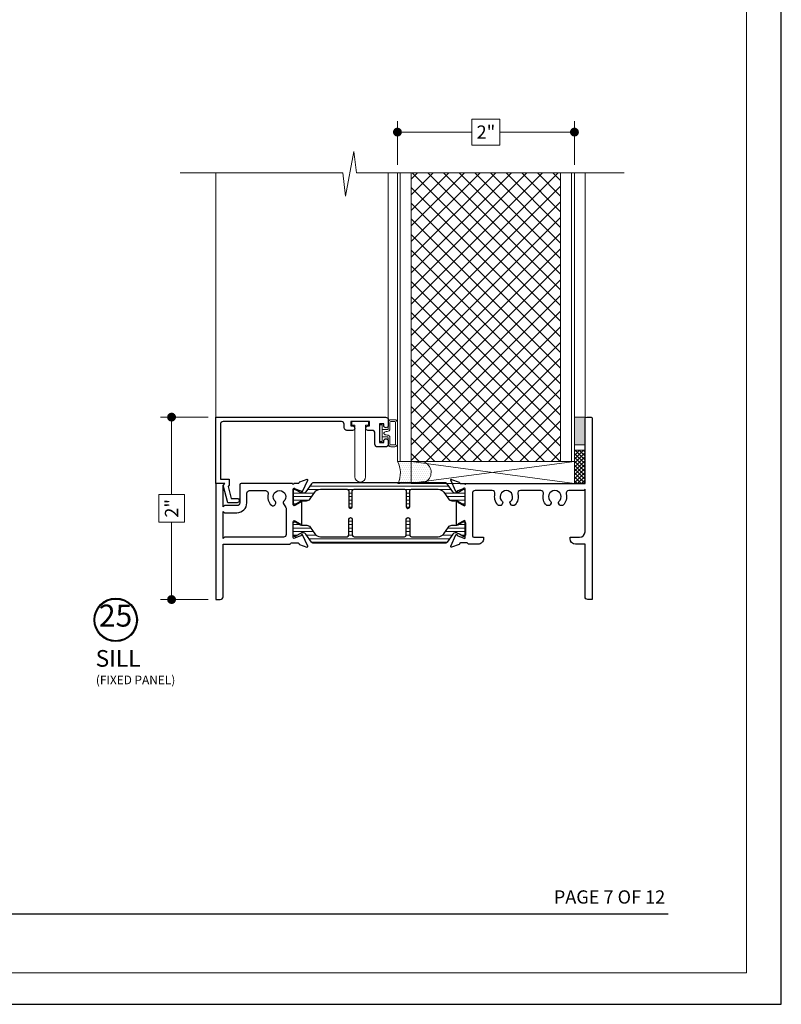
# Model space of a CAD drawing. Extents: x -21.7 to 50.6, y -11.7 to 58.
# Drawn here: x 23.6 to 32.2, y 12 to 23.1 of the extents above; entities that cross this region are included whole.
import ezdxf
from ezdxf.enums import TextEntityAlignment as Align

# ---------------------------------------------------------------- set-up
doc = ezdxf.new("R2010")
doc.units = 0
doc.header["$LTSCALE"] = 0.01
doc.header["$MEASUREMENT"] = 0
doc.layers.get('0').update_dxf_attribs({"linetype": 'CONTINUOUS', "lineweight": 9})
doc.layers.get('DEFPOINTS').update_dxf_attribs({"linetype": 'CONTINUOUS'})
for name, color, linetype, lineweight in [('Brakeline', 124, 'CONTINUOUS', 15), ('Const Lines', 102, 'CONTINUOUS', 5), ('DIM', 4, 'CONTINUOUS', 5), ('Ext', 7, 'CONTINUOUS', 30), ('Panel', 204, 'CONTINUOUS', 15), ('Sealant', 254, 'CONTINUOUS', 9), ('Setting Blocks', 80, 'CONTINUOUS', 5), ('WSTP', 1, 'CONTINUOUS', 5)]:
    doc.layers.add(name, color=color, linetype=linetype, lineweight=lineweight)
for name, color, linetype in [('GLAZING_BEAD', 7, 'CONTINUOUS'), ('TEXT', 10, 'CONTINUOUS'), ('THERMAL', 5, 'CONTINUOUS'), ('Title Block', 7, 'CONTINUOUS')]:
    doc.layers.add(name, color=color, linetype=linetype)
doc.layers.add('VP', color=4, linetype='CONTINUOUS', lineweight=20, plot=False)
doc.styles.add('ROMAND', font='arial.ttf', dxfattribs={"height": 0.09})
doc.styles.get("Standard").update_dxf_attribs({"font": 'arial.ttf'})
doc.dimstyles.new('AWMC', dxfattribs={"dimscale": 0, "dimtxt": 0.15, "dimasz": 0.1, "dimexe": 0.125, "dimexo": 0.09, "dimgap": -0.07, "dimtad": 0, "dimdec": 3, "dimzin": 0, "dimdsep": 46, "dimlunit": 5, "dimtxsty": 'Standard', "dimblk": 'DOT', "dimcen": 0.045, "dimclrd": 256, "dimclre": 256, "dimclrt": 7, "dimadec": 0, "dimazin": 0, "dimtfac": 0.625, "dimtdec": 3, "dimtofl": 0, "dimtmove": 0, "dimatfit": 3, "dimfxl": 1, "dimfrac": 2, "dimtolj": 1, "dimtzin": 0, "dimlwd": 9, "dimlwe": 9, "dimarcsym": 0})

# ---------------------------------------------------------------- blocks, each defined once
blk = doc.blocks.new('_Dot')
at = {"color": 0, "linetype": 'ByBlock', "lineweight": -2}
blk.add_line((-0.5, 0), (-1, 0), dxfattribs=at)
at = {"color": 0, "linetype": 'ByBlock', "const_width": 0.5}
blk.add_lwpolyline([(-0.25, 0, 1), (0.25, 0, 1)], format="xyb", close=True, dxfattribs=at)
blk = doc.blocks.new('*D85')
at = {"layer": 'DEFPOINTS', "color": 0, "transparency": 16777216}
for p in [(25.32, 18.648), (25.822, 18.648), (25.822, 16.586)]:
    blk.add_point(p, dxfattribs=at)
at = {"layer": 'DIM', "lineweight": 9, "transparency": 16777216}
for p, q in [((25.732, 18.648), (25.195, 18.648)), ((25.32, 18.548), (25.32, 17.774)), ((25.465, 17.774), (25.175, 17.774)), ((25.175, 17.774), (25.175, 17.459)), ((25.465, 17.459), (25.465, 17.774)), ((25.175, 17.459), (25.465, 17.459)), ((25.32, 16.686), (25.32, 17.459)), ((25.732, 16.586), (25.195, 16.586))]:
    blk.add_line(p, q, dxfattribs=at)
at = {"layer": 'DIM', "lineweight": 9, "transparency": 16777216, "xscale": 0.1, "yscale": 0.1, "zscale": 0.1}
for p, rotation in [((25.32, 18.648), 90), ((25.32, 16.586), 270)]:
    blk.add_blockref('_Dot', p, dxfattribs=dict(at, rotation=rotation))
at = {"layer": 'DIM', "color": 7, "transparency": 16777216, "insert": (25.32, 17.617), "char_height": 0.15, "attachment_point": 5, "rotation": 90}
blk.add_mtext('\\A1;2"', dxfattribs=at)
blk = doc.blocks.new('*D86')
at = {"layer": 'DEFPOINTS', "color": 0, "transparency": 16777216}
for p in [(29.872, 21.87), (27.872, 21.41), (29.872, 21.41)]:
    blk.add_point(p, dxfattribs=at)
at = {"layer": 'DIM', "lineweight": 9, "transparency": 16777216}
for p, q in [((27.872, 21.5), (27.872, 21.995)), ((29.029, 22.015), (28.714, 22.015)), ((28.714, 22.015), (28.714, 21.724)), ((29.029, 21.724), (29.029, 22.015)), ((29.872, 21.5), (29.872, 21.995)), ((27.972, 21.87), (28.714, 21.87)), ((29.772, 21.87), (29.029, 21.87)), ((28.714, 21.724), (29.029, 21.724))]:
    blk.add_line(p, q, dxfattribs=at)
at = {"layer": 'DIM', "lineweight": 9, "transparency": 16777216, "xscale": 0.1, "yscale": 0.1, "zscale": 0.1, "rotation": 180}
blk.add_blockref('_Dot', (27.872, 21.87), dxfattribs=at)
at = {"layer": 'DIM', "lineweight": 9, "transparency": 16777216, "xscale": 0.1, "yscale": 0.1, "zscale": 0.1}
blk.add_blockref('_Dot', (29.872, 21.87), dxfattribs=at)
at = {"layer": 'DIM', "color": 7, "transparency": 16777216, "insert": (28.872, 21.87), "char_height": 0.15, "attachment_point": 5}
blk.add_mtext('\\A1;2"', dxfattribs=at)

msp = doc.modelspace()

# ---------------------------------------------------------------- hatches: boundary and pattern name
at = {"layer": 'Const Lines', "lineweight": 0, "true_color": 0x636466}
h = msp.add_hatch(dxfattribs=at)
h.set_pattern_fill('LINE', color=251, scale=0.32)
h.set_pattern_definition([(0, (6e-05, 0.069205), (0, 0.04), [])])
edge = h.paths.add_edge_path()
edge.add_arc((26.809573, 17.821203), 0.031496, 270, 325, ccw=False)
edge.add_line((26.809573, 17.789707), (26.791662, 17.789707))
edge.add_arc((26.791662, 17.801518), 0.011811, 240, 270, ccw=False)
edge.add_line((26.785757, 17.791289), (26.722134, 17.828022))
edge.add_arc((26.718197, 17.821203), 0.007874, 60, 90)
edge.add_line((26.718197, 17.829077), (26.71007, 17.829077))
edge.add_arc((26.71007, 17.813329), 0.015748, 90, 180)
edge.add_line((26.694322, 17.813329), (26.694322, 17.679471))
edge.add_arc((26.71007, 17.679471), 0.015748, 180, 270)
edge.add_line((26.71007, 17.663723), (26.718197, 17.663723))
edge.add_arc((26.718197, 17.671597), 0.007874, 270, 300)
edge.add_line((26.722134, 17.664778), (26.777534, 17.696763))
edge.add_arc((26.801156, 17.655849), 0.047244, 90, 120, ccw=False)
edge.add_line((26.801156, 17.703093), (26.846464, 17.703093))
edge.add_arc((26.846464, 17.750337), 0.047244, 270, 325)
edge.add_line((26.885164, 17.723239), (26.938518, 17.799437))
edge.add_arc((27.003018, 17.754274), 0.07874, 90, 145, ccw=False)
edge.add_line((27.003018, 17.833014), (27.303066, 17.833014))
edge.add_arc((27.303066, 17.813329), 0.019685, 0, 90, ccw=False)
edge.add_line((27.322751, 17.813329), (27.322751, 17.635376))
edge.add_arc((27.342503, 17.635376), 0.019752, 180, 360)
edge.add_line((27.362255, 17.635376), (27.362255, 17.813329))
edge.add_arc((27.38194, 17.813329), 0.019685, 90, 180, ccw=False)
edge.add_line((27.38194, 17.833014), (27.417373, 17.833014))
edge.add_line((27.417373, 17.833014), (27.951398, 17.833014))
edge.add_arc((27.951398, 17.813329), 0.019685, 0, 90, ccw=False)
edge.add_line((27.971083, 17.813329), (27.971083, 17.635376))
edge.add_arc((27.990835, 17.635376), 0.019752, 180, 360)
edge.add_line((28.010587, 17.635376), (28.010587, 17.813329))
edge.add_arc((28.030272, 17.813329), 0.019685, 90, 180, ccw=False)
edge.add_line((28.030272, 17.833014), (28.330504, 17.833014))
edge.add_arc((28.330504, 17.754274), 0.07874, 35, 90, ccw=False)
edge.add_line((28.395004, 17.799437), (28.448359, 17.723239))
edge.add_arc((28.487059, 17.750337), 0.047244, 215, 270)
edge.add_line((28.487059, 17.703093), (28.532366, 17.703093))
edge.add_arc((28.532366, 17.655849), 0.047244, 60, 90, ccw=False)
edge.add_line((28.555988, 17.696763), (28.572271, 17.687362))
edge.add_line((28.572271, 17.687362), (28.611389, 17.664778))
edge.add_arc((28.615326, 17.671597), 0.007874, 240, 270)
edge.add_line((28.615326, 17.663723), (28.623452, 17.663723))
edge.add_arc((28.623452, 17.679471), 0.015748, 270, 360)
edge.add_line((28.6392, 17.679471), (28.6392, 17.813329))
edge.add_arc((28.623452, 17.813329), 0.015748, 360, 450)
edge.add_line((28.623452, 17.829077), (28.615326, 17.829077))
edge.add_arc((28.615326, 17.821203), 0.007874, 90, 120)
edge.add_line((28.611389, 17.828022), (28.572271, 17.805437))
edge.add_line((28.572271, 17.805437), (28.547766, 17.791289))
edge.add_arc((28.541861, 17.801518), 0.011811, 270, 300, ccw=False)
edge.add_line((28.541861, 17.789707), (28.52395, 17.789707))
edge.add_arc((28.52395, 17.821203), 0.031496, 215, 270, ccw=False)
edge.add_line((28.49815, 17.803137), (28.433487, 17.895485))
edge.add_arc((28.417362, 17.884195), 0.019685, 35, 90)
edge.add_line((28.417362, 17.90388), (26.916161, 17.90388))
edge.add_arc((26.916161, 17.884195), 0.019685, 90, 145)
edge.add_line((26.900036, 17.895485), (26.835373, 17.803137))
h = msp.add_hatch(dxfattribs=at)
h.set_pattern_fill('LINE', color=251, scale=0.32)
h.set_pattern_definition([(0, (6e-05, -0.00636), (0, 0.04), [])])
edge = h.paths.add_edge_path()
edge.add_arc((26.809633, 17.307678), 0.031496, 35, 90)
edge.add_line((26.809633, 17.339174), (26.791722, 17.339174))
edge.add_arc((26.791722, 17.327363), 0.011811, 90, 120)
edge.add_line((26.785816, 17.337592), (26.722193, 17.300859))
edge.add_arc((26.718256, 17.307678), 0.007874, 270, 300, ccw=False)
edge.add_line((26.718256, 17.299804), (26.71013, 17.299804))
edge.add_arc((26.71013, 17.315552), 0.015748, 180, 270, ccw=False)
edge.add_line((26.694382, 17.315552), (26.694382, 17.44941))
edge.add_arc((26.71013, 17.44941), 0.015748, 90, 180, ccw=False)
edge.add_line((26.71013, 17.465158), (26.718256, 17.465158))
edge.add_arc((26.718256, 17.457284), 0.007874, 60, 90, ccw=False)
edge.add_line((26.722193, 17.464104), (26.777594, 17.432118))
edge.add_arc((26.801216, 17.473032), 0.047244, 240, 270)
edge.add_line((26.801216, 17.425788), (26.846523, 17.425788))
edge.add_arc((26.846523, 17.378544), 0.047244, 35, 90, ccw=False)
edge.add_line((26.885223, 17.405643), (26.938578, 17.329444))
edge.add_arc((27.003078, 17.374607), 0.07874, 215, 270)
edge.add_line((27.003078, 17.295867), (27.303126, 17.295867))
edge.add_arc((27.303126, 17.315552), 0.019685, 270, 360)
edge.add_line((27.322811, 17.315552), (27.322811, 17.493505))
edge.add_arc((27.342563, 17.493505), 0.019752, 0, 180, ccw=False)
edge.add_line((27.362315, 17.493505), (27.362315, 17.315552))
edge.add_arc((27.382, 17.315552), 0.019685, 180, 270)
edge.add_line((27.382, 17.295867), (27.417433, 17.295867))
edge.add_line((27.417433, 17.295867), (27.951458, 17.295867))
edge.add_arc((27.951458, 17.315552), 0.019685, 270, 360)
edge.add_line((27.971143, 17.315552), (27.971143, 17.493505))
edge.add_arc((27.990894, 17.493505), 0.019752, 0, 180, ccw=False)
edge.add_line((28.010646, 17.493505), (28.010646, 17.315552))
edge.add_arc((28.030331, 17.315552), 0.019685, 180, 270)
edge.add_line((28.030331, 17.295867), (28.330564, 17.295867))
edge.add_arc((28.330564, 17.374607), 0.07874, 270, 325)
edge.add_line((28.395064, 17.329444), (28.448419, 17.405643))
edge.add_arc((28.487119, 17.378544), 0.047244, 90, 145, ccw=False)
edge.add_line((28.487119, 17.425788), (28.532426, 17.425788))
edge.add_arc((28.532426, 17.473032), 0.047244, 270, 300)
edge.add_line((28.556048, 17.432118), (28.572331, 17.441519))
edge.add_line((28.572331, 17.441519), (28.611449, 17.464104))
edge.add_arc((28.615386, 17.457284), 0.007874, 90, 120, ccw=False)
edge.add_line((28.615386, 17.465158), (28.623512, 17.465158))
edge.add_arc((28.623512, 17.44941), 0.015748, 0, 90, ccw=False)
edge.add_line((28.63926, 17.44941), (28.63926, 17.315552))
edge.add_arc((28.623512, 17.315552), 0.015748, -90, 0, ccw=False)
edge.add_line((28.623512, 17.299804), (28.615386, 17.299804))
edge.add_arc((28.615386, 17.307678), 0.007874, 240, 270, ccw=False)
edge.add_line((28.611449, 17.300859), (28.572331, 17.323444))
edge.add_line((28.572331, 17.323444), (28.547826, 17.337592))
edge.add_arc((28.54192, 17.327363), 0.011811, 60, 90)
edge.add_line((28.54192, 17.339174), (28.524009, 17.339174))
edge.add_arc((28.524009, 17.307678), 0.031496, 90, 145)
edge.add_line((28.498209, 17.325744), (28.433546, 17.233396))
edge.add_arc((28.417421, 17.244686), 0.019685, 270, 325, ccw=False)
edge.add_line((28.417421, 17.225001), (26.916221, 17.225001))
edge.add_arc((26.916221, 17.244686), 0.019685, 215, 270, ccw=False)
edge.add_line((26.900096, 17.233396), (26.835433, 17.325744))
at = {"layer": 'Panel', "lineweight": 0}
h = msp.add_hatch(dxfattribs=at)
h.set_pattern_fill('ANSI37', color=153, style=0)
h.set_pattern_definition([(135, (61.65604, 4.23238), (0.08838835, 0.08838835), []), (45, (61.65604, 4.23238), (0.08838835, -0.08838835), [])])
h.paths.add_polyline_path([(29.715978, 18.147761), (28.027978, 18.147761), (28.027978, 21.409604), (29.715978, 21.409604)])
at = {"layer": 'Sealant'}
h = msp.add_hatch(color=256, dxfattribs=at)
h.dxf.hatch_style = 1
h.paths.add_polyline_path([(29.871978, 18.64806), (29.871978, 18.33606), (29.991978, 18.33606), (29.991978, 18.64806)])
at = {"layer": 'Sealant', "true_color": 0x991b1e}
h = msp.add_hatch(dxfattribs=at)
h.set_pattern_fill('DOTS', color=244, scale=0.372401, style=0)
h.set_pattern_definition([(0, (153.040267, 110.876872), (0.0116375307, 0.0232750615), [0, -0.0232750615])])
edge = h.paths.add_edge_path()
edge.add_arc((27.643521, 18.018806), 0.262339, 332.9478189, 389.4430077)
edge.add_line((27.871978, 18.147761), (28.119545, 18.148062))
edge.add_arc((28.127926, 18.023892), 0.124452, -94.3268767, 93.861429, ccw=False)
edge.add_line((28.118537, 17.899795), (27.899897, 17.899494))
edge.add_line((27.899897, 17.899494), (27.877158, 17.899494))
at = {"layer": 'WSTP'}
h = msp.add_hatch(dxfattribs=at)
h.set_pattern_fill('ANSI37', color=256, scale=0.25, angle=90)
h.set_pattern_definition([(135, (38.479227, 52.499542), (-0.022097087, -0.022097087), []), (225, (38.479227, 52.499542), (0.022097087, -0.022097087), [])])
h.paths.add_polyline_path([(29.871978, 18.274037), (29.871978, 17.898037), (29.991978, 17.898037), (29.991978, 18.274037)])

# ---------------------------------------------------------------- linework, layer by layer
at = {"layer": 'Brakeline'}
msp.add_lwpolyline([(25.418296, 21.409604), (27.254706, 21.409604), (27.284706, 21.144153), (27.380231, 21.652012), (27.410231, 21.409604), (30.433046, 21.409604)], dxfattribs=at)
at = {"layer": 'Const Lines'}
for p, q in [((25.821978, 21.409604), (25.821978, 18.647974)), ((27.767978, 21.409604), (27.767978, 18.616974)), ((29.991978, 18.62806), (29.991978, 21.409604))]:
    msp.add_line(p, q, dxfattribs=at)
at = {"layer": 'Ext'}
for points in [[(30.061978, 18.64806, -0.414213562), (30.071978, 18.63806), (30.071978, 18.63806), (30.071978, 18.63806, 0.668178638), (30.071978, 18.63806), (30.071978, 16.586037), (30.022978, 16.586037, -0.414213562), (29.991978, 16.617037), (29.991978, 17.211029), (29.884037, 17.211029, -0.414213562), (29.822037, 17.273029), (29.822037, 17.291029), (29.929978, 17.291029, 0.414213562), (29.991978, 17.353029), (29.991978, 17.833037), (29.976978, 17.818037), (29.809025, 17.818037, 0.488364591), (29.778961, 17.779476, -0.265629972), (29.743386, 17.652359, -0.197158391), (29.732851, 17.648037), (29.715796, 17.648037, -0.267949192), (29.702805, 17.655537), (29.692319, 17.6737, -0.363748748), (29.695658, 17.692684, 2.74413693), (29.604297, 17.692684, -0.363748748), (29.607637, 17.6737), (29.59715, 17.655537, -0.267949192), (29.58416, 17.648037), (29.567104, 17.648037, -0.197158391), (29.55657, 17.652359, -0.265629972), (29.520994, 17.779476, 0.488364591), (29.49093, 17.818037), (29.262025, 17.818037, 0.488364591), (29.231961, 17.779476, -0.248991075), (29.20211, 17.65837, -0.213421765), (29.179004, 17.648037), (29.168796, 17.648037, -0.267949192), (29.155805, 17.655537), (29.145319, 17.6737, -0.363748748), (29.148658, 17.692684, 2.74413693), (29.057297, 17.692684, -0.363748748), (29.060637, 17.6737), (29.05015, 17.655537, -0.267949192), (29.03716, 17.648037), (29.026951, 17.648037, -0.213421765), (29.003845, 17.65837, -0.248991075), (28.973994, 17.779476, 0.488364591), (28.94393, 17.818037), (28.7502, 17.818037, 0.414213562), (28.7192, 17.787037), (28.7192, 17.306029, 0.414213562), (28.7342, 17.291029), (28.8442, 17.291029), (28.8442, 17.273029, -0.414213563), (28.7822, 17.211029), (28.678565, 17.210966, -0.341998452), (28.668883, 17.218466, 0.341998456), (28.6592, 17.225966), (28.583635, 17.225966, 0.29147342), (28.576499, 17.22142), (28.572917, 17.213737, -0.198912367), (28.568473, 17.209666), (28.484762, 17.179197, -0.668178638), (28.474932, 17.189924), (28.533639, 17.315821, -0.733230336), (28.54853, 17.31386, 0.267949192), (28.553591, 17.307829), (28.616254, 17.285021, 0.843038997), (28.6392, 17.288958), (28.6392, 17.466123, 0.577350269), (28.621484, 17.476352), (28.559639, 17.440645, 0.182675814), (28.556113, 17.436337, -0.849635366), (28.540775, 17.438847), (28.540775, 17.685093, -0.849635366), (28.556113, 17.687604, 0.182675814), (28.559639, 17.683295), (28.621484, 17.647589, 0.577350269), (28.6392, 17.657817), (28.6392, 17.834982, 0.843038997), (28.616254, 17.838919), (28.553591, 17.816112, 0.267949192), (28.54853, 17.81008, -0.733230336), (28.533639, 17.80812), (28.474932, 17.934017, -0.668178638), (28.484762, 17.944743), (28.568424, 17.914293, -0.198912367), (28.572939, 17.910156), (28.576436, 17.902656, 0.291473552), (28.583686, 17.898037), (28.631701, 17.898037, 1.008411092), (28.6467, 17.898037), (29.991978, 17.898037), (29.991978, 18.62806, -0.414213562), (30.011978, 18.64806)], [(26.749828, 17.225966, -0.29147342), (26.756964, 17.22142), (26.760546, 17.213737, 0.198912367), (26.76499, 17.209666), (26.848701, 17.179197, 0.668178638), (26.858531, 17.189924), (26.799824, 17.315821, 0.733230336), (26.784933, 17.31386, -0.267949192), (26.779872, 17.307828), (26.717209, 17.285021, -0.843038997), (26.694263, 17.288958), (26.694263, 17.466123, -0.577350269), (26.711979, 17.476352), (26.773824, 17.440645, -0.182675814), (26.777351, 17.436337, 0.849635366), (26.792688, 17.438847), (26.792688, 17.685093, 0.849635366), (26.777351, 17.687604, -0.182675814), (26.773824, 17.683295), (26.711979, 17.647588, -0.577350269), (26.694263, 17.657817), (26.694263, 17.834982, -0.843038997), (26.717209, 17.838919), (26.779872, 17.816112, -0.267949192), (26.784933, 17.81008, 0.733230336), (26.799824, 17.80812), (26.858531, 17.934016, 0.668178638), (26.848701, 17.944743), (26.76499, 17.914275, 0.198912367), (26.760546, 17.910203), (26.756964, 17.90252, -0.291499565), (26.749827, 17.897974), (26.701763, 17.897979, -1.000706718), (26.686763, 17.89798), (26.104978, 17.898037, 0.414213562), (26.089978, 17.883037), (26.089978, 17.679037, -0.414213562), (26.058978, 17.648037), (25.916978, 17.648037), (25.901978, 17.633037), (25.901978, 17.874723), (25.911635, 17.88438, 0.668178638), (25.905978, 17.898037), (25.821978, 17.898037), (25.821978, 16.585974), (25.870978, 16.585974, 0.414213562), (25.901978, 16.616974), (25.901978, 17.210966), (26.654898, 17.210966, 0.341998813), (26.66458, 17.218466, -0.341998909), (26.674263, 17.225966)], [(25.901978, 17.583037), (25.916978, 17.568037), (26.058978, 17.568037, 0.414213562), (26.169978, 17.679037), (26.169978, 17.786974, -0.414213562), (26.200978, 17.817974), (26.38093, 17.817974, -0.488364591), (26.410994, 17.779413, 0.268882181), (26.447726, 17.651169, 0.194006875), (26.45813, 17.646974), (26.473582, 17.646974, 0.267949192), (26.486573, 17.654474), (26.497637, 17.673638, 0.363748748), (26.494297, 17.692621, -2.744136929), (26.585658, 17.692621, 0.363748748), (26.582319, 17.673638), (26.610602, 17.62465, -0.131652498), (26.614755, 17.60915), (26.614755, 17.321966, -0.414213562), (26.583755, 17.290966), (25.916978, 17.290966), (25.901978, 17.275966)]]:
    msp.add_lwpolyline(points, format="xyb", close=True, dxfattribs=at)
at = {"layer": 'GLAZING_BEAD'}
msp.add_lwpolyline([(27.648978, 18.310974, -0.414213562), (27.617978, 18.341974), (27.617978, 18.466974, 0.414213562), (27.586978, 18.497974), (27.539478, 18.497974, -1), (27.539478, 18.547974), (27.556978, 18.547974), (27.556978, 18.597974), (27.346978, 18.597974), (27.346978, 18.547974), (27.364478, 18.547974, -1), (27.364478, 18.497974), (27.300978, 18.497974, -0.414213562), (27.269978, 18.528974), (27.269978, 18.566974, 0.414213562), (27.238978, 18.597974), (25.902978, 18.597974, 0.414213562), (25.871978, 18.566974), (25.871978, 17.947974), (25.971978, 17.947974), (25.971978, 17.877263), (25.957745, 17.863031), (25.993398, 17.729974), (26.059978, 17.729974, -1), (26.059978, 17.679974), (25.955032, 17.679974), (25.901978, 17.877974), (25.921978, 17.897974), (25.821978, 17.897974), (25.821978, 18.647974), (27.736978, 18.647974, -0.414213562), (27.767978, 18.616974), (27.767978, 18.553474, -1), (27.717978, 18.553474), (27.717978, 18.570974), (27.667978, 18.570974), (27.667978, 18.360974), (27.717978, 18.360974), (27.717978, 18.378474, -1), (27.767978, 18.378474), (27.767978, 18.341974, -0.414213562), (27.736978, 18.310974)], format="xyb", close=True, dxfattribs=at)
at = {"layer": 'Panel', "color": 254}
msp.add_lwpolyline([(29.871978, 18.147761), (27.871978, 18.147761), (27.871978, 21.409604), (29.871978, 21.409604)], close=True, dxfattribs=at)
at = {"layer": 'Panel', "color": 153, "lineweight": 5}
msp.add_lwpolyline([(29.839978, 18.147761), (27.903978, 18.147761), (27.903978, 21.409604), (29.839978, 21.409604)], close=True, dxfattribs=at)
at = {"layer": 'Panel', "color": 153, "lineweight": 9}
msp.add_lwpolyline([(29.715978, 18.147761), (28.027978, 18.147761), (28.027978, 21.409604), (29.715978, 21.409604)], close=True, dxfattribs=at)
at = {"layer": 'Sealant'}
msp.add_lwpolyline([(29.871978, 18.64806), (29.871978, 18.33606), (29.991978, 18.33606), (29.991978, 18.64806)], close=True, dxfattribs=at)
msp.add_lwpolyline([(27.877158, 17.899494), (27.877158, 17.899494, 0.251624229), (27.871978, 18.147761), (28.119545, 18.148062, -1.07413677), (28.118537, 17.899795), (27.899897, 17.899494), (27.877158, 17.899494)], format="xyb", dxfattribs=at)
at = {"layer": 'Setting Blocks'}
for p, q in [((28.027978, 18.147951), (29.871978, 18.147761)), ((28.027978, 18.147951), (29.871978, 17.897761)), ((29.871978, 18.147761), (28.027978, 17.89967))]:
    msp.add_line(p, q, dxfattribs=at)
msp.add_lwpolyline([(28.027978, 17.897951), (29.871978, 17.897761), (29.871978, 18.147761), (28.027978, 18.147951)], close=True, dxfattribs=at)
at = {"layer": 'TEXT'}
for radius in [0.244819, 0.235801]:
    msp.add_circle((24.68914, 16.356062), radius, dxfattribs=at)
at = {"layer": 'THERMAL'}
for points in [[(26.835373, 17.803137, -0.244698443), (26.809573, 17.789707), (26.791662, 17.789707, -0.131652498), (26.785757, 17.791289), (26.722134, 17.828022, 0.131652498), (26.718197, 17.829077), (26.71007, 17.829077, 0.414213562), (26.694322, 17.813329), (26.694322, 17.679471, 0.414213562), (26.71007, 17.663723), (26.718197, 17.663723, 0.131652498), (26.722134, 17.664778), (26.777534, 17.696763, -0.131652498), (26.801156, 17.703093), (26.846464, 17.703093, 0.244698443), (26.885164, 17.723239), (26.938518, 17.799437, -0.244698443), (27.003018, 17.833014), (27.303066, 17.833014, -0.414213562), (27.322751, 17.813329), (27.322751, 17.635376, 1), (27.362255, 17.635376), (27.362255, 17.813329, -0.414213562), (27.38194, 17.833014), (27.417373, 17.833014), (27.951398, 17.833014, -0.414213562), (27.971083, 17.813329), (27.971083, 17.635376, 1), (28.010587, 17.635376), (28.010587, 17.813329, -0.414213562), (28.030272, 17.833014), (28.330504, 17.833014, -0.244698443), (28.395004, 17.799437), (28.448359, 17.723239, 0.244698443), (28.487059, 17.703093), (28.532366, 17.703093, -0.131652498), (28.555988, 17.696763), (28.572271, 17.687362), (28.611389, 17.664778, 0.131652498), (28.615326, 17.663723), (28.623452, 17.663723, 0.414213562), (28.6392, 17.679471), (28.6392, 17.813329, 0.414213562), (28.623452, 17.829077), (28.615326, 17.829077, 0.131652498), (28.611389, 17.828022), (28.572271, 17.805437), (28.547766, 17.791289, -0.131652498), (28.541861, 17.789707), (28.52395, 17.789707, -0.244698443), (28.49815, 17.803137), (28.433487, 17.895485, 0.244698443), (28.417362, 17.90388), (26.916161, 17.90388, 0.244698443), (26.900036, 17.895485)], [(26.835433, 17.325744, 0.244698443), (26.809633, 17.339174), (26.791722, 17.339174, 0.131652498), (26.785816, 17.337592), (26.722193, 17.300859, -0.131652498), (26.718256, 17.299804), (26.71013, 17.299804, -0.414213562), (26.694382, 17.315552), (26.694382, 17.44941, -0.414213562), (26.71013, 17.465158), (26.718256, 17.465158, -0.131652498), (26.722193, 17.464104), (26.777594, 17.432118, 0.131652498), (26.801216, 17.425788), (26.846523, 17.425788, -0.244698443), (26.885223, 17.405643), (26.938578, 17.329444, 0.244698443), (27.003078, 17.295867), (27.303126, 17.295867, 0.414213562), (27.322811, 17.315552), (27.322811, 17.493505, -1), (27.362315, 17.493505), (27.362315, 17.315552, 0.414213562), (27.382, 17.295867), (27.417433, 17.295867), (27.951458, 17.295867, 0.414213562), (27.971143, 17.315552), (27.971143, 17.493505, -1), (28.010646, 17.493505), (28.010646, 17.315552, 0.414213562), (28.030331, 17.295867), (28.330564, 17.295867, 0.244698443), (28.395064, 17.329444), (28.448419, 17.405643, -0.244698443), (28.487119, 17.425788), (28.532426, 17.425788, 0.131652498), (28.556048, 17.432118), (28.572331, 17.441519), (28.611449, 17.464104, -0.131652498), (28.615386, 17.465158), (28.623512, 17.465158, -0.414213562), (28.63926, 17.44941), (28.63926, 17.315552, -0.414213562), (28.623512, 17.299804), (28.615386, 17.299804, -0.131652498), (28.611449, 17.300859), (28.572331, 17.323444), (28.547826, 17.337592, 0.131652498), (28.54192, 17.339174), (28.524009, 17.339174, 0.244698443), (28.498209, 17.325744), (28.433546, 17.233396, -0.244698443), (28.417421, 17.225001), (26.916221, 17.225001, -0.244698443), (26.900096, 17.233396)]]:
    msp.add_lwpolyline(points, format="xyb", close=True, dxfattribs=at)
at = {"layer": 'Title Block', "color": 7, "lineweight": 30}
msp.add_line((16.279158, 13.031322), (30.929167, 13.031322), dxfattribs=at)
at = {"layer": 'Title Block'}
msp.add_lwpolyline([(14.999108, 34.271782), (14.999108, 12.010193), (32.209216, 12.010193), (32.209216, 34.271782)], close=True, dxfattribs=at)
at = {"layer": 'VP', "color": 1}
msp.add_lwpolyline([(15.39133, 12.367141), (31.816995, 12.367141), (31.816995, 33.740416), (15.39133, 33.740416)], close=True, dxfattribs=at)
at = {"layer": 'WSTP'}
for points in [[(27.51298, 18.557974), (27.546978, 18.557974), (27.546978, 18.597974), (27.356978, 18.597974), (27.356978, 18.557974), (27.391233, 18.557974), (27.391233, 17.974665, 1), (27.51298, 17.974665)], [(27.841978, 18.598187), (27.841978, 18.598187, -0.414213562), (27.851978, 18.588187), (27.851978, 18.343761, -0.414213562), (27.841978, 18.333761), (27.797978, 18.333761, -0.414213562), (27.787978, 18.343761), (27.787978, 18.415197, 0.439554637), (27.755355, 18.445136, -0.181019044), (27.716978, 18.460197), (27.716978, 18.471751, -0.16927075), (27.755355, 18.486812, 0.413374574), (27.787978, 18.516751), (27.787978, 18.588187, -0.414213562), (27.797978, 18.598187)]]:
    msp.add_lwpolyline(points, format="xyb", close=True, dxfattribs=at)
msp.add_lwpolyline([(27.697978, 18.425197), (27.697978, 18.371374), (27.667978, 18.371374), (27.667978, 18.560574), (27.697978, 18.560574), (27.697978, 18.425197), (27.757978, 18.425197, -0.414213306), (27.767978, 18.415197), (27.767978, 18.343761, 0.414213562), (27.797978, 18.313761), (27.841978, 18.313761, 0.414213562), (27.871978, 18.343761), (27.871978, 18.588187, 0.414213562), (27.841978, 18.618187), (27.797978, 18.618187, 0.414213562), (27.767978, 18.588187), (27.767978, 18.516751, -0.414213818), (27.757978, 18.506751), (27.697978, 18.506751)], format="xyb", dxfattribs=at)
msp.add_lwpolyline([(29.871978, 18.274037), (29.871978, 17.898037), (29.991978, 17.898037), (29.991978, 18.274037)], close=True, dxfattribs=at)

# ---------------------------------------------------------------- texts
at = {"layer": 'TEXT'}
msp.add_text('SILL', height=0.1883246, dxfattribs=at).set_placement((24.715778, 15.896186), align=Align.MIDDLE)
at = {"layer": 'TEXT', "color": 7, "style": 'ROMAND'}
msp.add_text('PAGE 7 OF 12', height=0.15, dxfattribs=at).set_placement((30.897525, 13.14853), align=Align.RIGHT)
at = {"layer": 'TEXT', "insert": (24.875809, 16.371978), "char_height": 0.2490572, "attachment_point": 6}
msp.add_mtext('25', dxfattribs=at)
at = {"layer": 'TEXT', "color": 1, "insert": (24.464851, 15.726319), "char_height": 0.09830859, "attachment_point": 1}
msp.add_mtext_dynamic_manual_height_columns('(FIXED PANEL)', width=2.19693342, gutter_width=2.754315, heights=[0], dxfattribs=at)

# ---------------------------------------------------------------- dimensions: what is measured, and where the dimension line sits
at = {"layer": 'DIM', "color": 2}
dim = msp.add_linear_dim(base=(29.871978, 21.869741), p1=(27.871978, 21.409604), p2=(29.871978, 21.409604), dimstyle='AWMC', override={"dimscale": 1, "dimtxt": 0.15, "dimpost": '"'}, dxfattribs=at)
dim.commit()
dim.dimension.update_dxf_attribs({"geometry": '*D86', "text_midpoint": (28.871978, 21.869741)})
dim = msp.add_linear_dim(base=(25.319933, 18.647974), p1=(25.821978, 16.585966), p2=(25.821978, 18.647974), angle=90, dimstyle='AWMC', override={"dimscale": 1, "dimtxt": 0.15, "dimpost": '"'}, dxfattribs=at)
dim.commit()
dim.dimension.update_dxf_attribs({"geometry": '*D85', "text_midpoint": (25.319933, 17.61697)})

doc.saveas('drawing.dxf')
